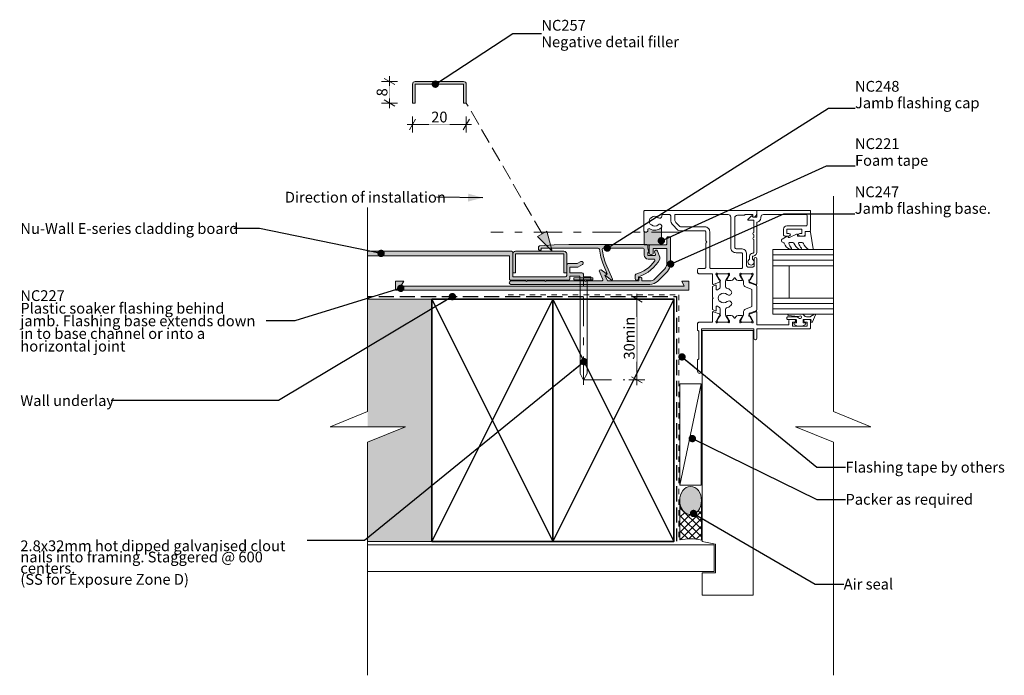
# Model space of a CAD drawing. Units: millimetres. Extents: x -210 to 156, y -123 to 121.
import ezdxf

# ---------------------------------------------------------------- set-up
doc = ezdxf.new("R2010")
doc.units = ezdxf.units.MM
doc.header["$MEASUREMENT"] = 0
for name, pattern in [('Contour Line', [4, 2, -2]), ('Double Dashed', [21.872221, 10.583333, -4.233333, 2.822222, -4.233333]), ('Hidden Line', [7.824444, 5.644444, -2.18]), ('Wipeout_Contour', [1000, 0, -1000])]:
    doc.linetypes.add(name, pattern=pattern)
for name, color, linetype, lineweight in [('0_Pen_No__1', 7, 'Continuous', 18), ('0_Pen_No__181', 7, 'Continuous', 5), ('0_Pen_No__182', 7, 'Continuous', 13), ('0_Pen_No__183', 7, 'Continuous', 18), ('0_Pen_No__184', 7, 'Continuous', 25), ('0_Pen_No__185', 7, 'Continuous', 35), ('0_Pen_No__221', 1, 'Continuous', 13), ('0_Pen_No__225', 5, 'Continuous', 13), ('0_Pen_No__86', 7, 'Continuous', 25)]:
    doc.layers.add(name, color=color, linetype=linetype, lineweight=lineweight)
for name, color, linetype, lineweight, true_color in [('0_Pen_No__192', 7, 'Continuous', 13, 0xd1d1d1), ('0_Pen_No__193', 7, 'Continuous', 13, 0xb9b9b9), ('0_Pen_No__195', 7, 'Continuous', 13, 0x8b8b8b), ('0_Pen_No__196', 7, 'Continuous', 13, 0x747474), ('0_Pen_No__197', 7, 'Continuous', 13, 0x5c5c5c), ('0_Pen_No__215', 7, 'Continuous', 25, 0x8b8b8b), ('0_Pen_No__235', 7, 'Continuous', 18, 0xffda06), ('0_Pen_No__236', 7, 'Continuous', 0, 0xf5f2da), ('New_0_Pen_No__195', 7, 'Continuous', 13, 0x8b8b8b)]:
    doc.layers.add(name, color=color, linetype=linetype, lineweight=lineweight, true_color=true_color)
doc.styles.add('GENERATED_STYLE_1', font='txt')
doc.styles.add('GENERATED_STYLE_2', font='txt')
doc.styles.add('GENERATED_STYLE_3', font='txt')
doc.dimstyles.new('GENERATED_STYLE__1', dxfattribs={"dimtxt": 4, "dimasz": 3.04, "dimexe": 0.18, "dimexo": 0.0625, "dimgap": 0, "dimtad": 1, "dimdec": 0, "dimzin": 0, "dimdsep": 46, "dimtxsty": 'GENERATED_STYLE_1', "dimblk": 'ARROWHEAD_2', "dimblk1": 'ARROWHEAD_2', "dimblk2": 'ARROWHEAD_2', "dimcen": 0.09, "dimse1": 1, "dimse2": 1, "dimclrd": 7, "dimclre": 7, "dimclrt": 7, "dimadec": 0, "dimazin": 0, "dimtfac": 1, "dimtdec": 4, "dimtmove": 0, "dimatfit": 3, "dimfxl": 0, "dimtolj": 1, "dimtzin": 0, "dimarcsym": 0})
doc.dimstyles.new('GENERATED_STYLE__2', dxfattribs={"dimtxt": 4, "dimasz": 3.04, "dimexe": 0.18, "dimexo": 0.0625, "dimgap": 0, "dimtad": 1, "dimtih": 1, "dimtoh": 1, "dimdec": 0, "dimzin": 0, "dimdsep": 46, "dimtxsty": 'GENERATED_STYLE_1', "dimblk": 'ARROWHEAD_2', "dimblk1": 'ARROWHEAD_2', "dimblk2": 'ARROWHEAD_2', "dimcen": 0.09, "dimse1": 1, "dimse2": 1, "dimclrd": 7, "dimclre": 7, "dimclrt": 7, "dimadec": 0, "dimazin": 0, "dimtfac": 1, "dimtdec": 4, "dimtmove": 0, "dimatfit": 3, "dimfxl": 0, "dimtolj": 1, "dimtzin": 0, "dimarcsym": 0})
doc.dimstyles.new('GENERATED_STYLE__3', dxfattribs={"dimtxt": 0.18, "dimasz": 5.472, "dimexe": 0.18, "dimexo": 0.0625, "dimgap": 0, "dimtad": 0, "dimtih": 1, "dimtoh": 1, "dimdec": 4, "dimzin": 0, "dimdsep": 46, "dimcen": 0.09, "dimadec": 0, "dimazin": 0, "dimtfac": 1, "dimtdec": 4, "dimtmove": 0, "dimatfit": 3, "dimldrblk": 'ARROWHEAD_11', "dimfxl": 0, "dimtolj": 1, "dimtzin": 0, "dimarcsym": 0})
doc.dimstyles.new('GENERATED_STYLE__4', dxfattribs={"dimtxt": 0.18, "dimasz": 5.472, "dimexe": 0.18, "dimexo": 0.0625, "dimgap": 0, "dimtad": 0, "dimtih": 1, "dimtoh": 1, "dimdec": 4, "dimzin": 0, "dimdsep": 46, "dimcen": 0.09, "dimadec": 0, "dimazin": 0, "dimtfac": 1, "dimtdec": 4, "dimtmove": 0, "dimatfit": 3, "dimldrblk": 'ARROWHEAD_5', "dimfxl": 0, "dimtolj": 1, "dimtzin": 0, "dimarcsym": 0})

# ---------------------------------------------------------------- blocks, each defined once
blk = doc.blocks.new('Nail[1]', base_point=(2.66, -14.85))
at = {"layer": '0_Pen_No__181', "color": 7, "linetype": 'Double Dashed', "lineweight": 5}
blk.add_line((-0.85, -14.85), (-0.85, 26.58), dxfattribs=at)
at = {"layer": '0_Pen_No__195', "color": 252, "linetype": 'Continuous', "lineweight": 13, "true_color": 0x8b8b8b}
for p, q in [((-4.37, 24.92), (-4.37, 24.19)), ((2.66, 24.92), (-4.37, 24.92)), ((-4.37, 24.19), (2.66, 24.19)), ((-2.08, -10.57), (-2.08, 24.19)), ((0.54, 24.19), (0.54, -10.57)), ((2.66, 24.19), (2.66, 24.92)), ((-0.85, -13.12), (-2.08, -10.57)), ((0.54, -10.57), (-0.85, -13.12))]:
    blk.add_line(p, q, dxfattribs=at)
blk = doc.blocks.new('Line_1', base_point=(-12.46, 34.79))
at = {"layer": '0_Pen_No__195', "linetype": 'Continuous', "lineweight": 13, "true_color": 0x8b8b8b}
blk.add_hatch(color=252, dxfattribs=at).paths.add_polyline_path([(-12.46, 34.79), (-14.47, 42.25), (-17.93, 40.25)])
at = {"layer": '0_Pen_No__195', "color": 252, "linetype": 'Hidden Line', "lineweight": 13, "true_color": 0x8b8b8b}
blk.add_line((-16.2, 41.25), (-44.32, 89.82), dxfattribs=at)
at = {"layer": '0_Pen_No__195', "color": 252, "linetype": 'Continuous', "lineweight": 13, "true_color": 0x8b8b8b}
for p, q in [((-17.93, 40.25), (-14.47, 42.25)), ((-12.46, 34.79), (-17.93, 40.25)), ((-12.46, 34.79), (-14.47, 42.25))]:
    blk.add_line(p, q, dxfattribs=at)
blk = doc.blocks.new('*D3')
at = {"layer": '0_Pen_No__181', "color": 7, "linetype": 'Continuous', "lineweight": 5}
for p, q in [((19.01, 17.06), (19.01, 19.01)), ((22.01, 17.06), (16.01, 17.06)), ((19.01, -12.94), (19.01, 17.06)), ((22.01, -12.94), (16.01, -12.94)), ((19.01, -14.9), (19.01, -12.94))]:
    blk.add_line(p, q, dxfattribs=at)
at = {"layer": '0_Pen_No__183', "color": 7, "linetype": 'Continuous', "lineweight": 18}
for p, q in [((21.01, 15.9), (17.01, 18.21)), ((17.01, -11.79), (21.01, -14.1))]:
    blk.add_line(p, q, dxfattribs=at)
at = {"color": 254, "linetype": 'Wipeout_Contour', "lineweight": 0, "ltscale": 73.23352}
blk.add_wipeout([(19, -6.21), (19, 10.32), (13.42, 10.32), (13.42, -6.21)], dxfattribs=at)
at = {"layer": '0_Pen_No__86', "color": 7, "lineweight": 25, "insert": (18.21, -5.42), "char_height": 4, "attachment_point": 7, "rotation": 90, "style": 'GENERATED_STYLE_1'}
blk.add_mtext('\\A1;{\\pql;\\fArial|b0|i0|c0|p34;30min}', dxfattribs=at)
blk = doc.blocks.new('ARROWHEAD_2')
at = {"color": 0, "linetype": 'Continuous', "lineweight": 0}
for p, q in [((0, 0), (-1, 0)), ((-0.38, -0.66), (0.38, 0.66))]:
    blk.add_line(p, q, dxfattribs=at)
blk = doc.blocks.new('*D5')
at = {"layer": '0_Pen_No__181', "color": 7, "linetype": 'Continuous', "lineweight": 5}
for p, q in [((-64.32, 78.82), (-64.32, 84.82)), ((-44.32, 78.82), (-44.32, 84.82)), ((-66.27, 81.82), (-64.32, 81.82)), ((-64.32, 81.82), (-44.32, 81.82)), ((-44.32, 81.82), (-42.36, 81.82))]:
    blk.add_line(p, q, dxfattribs=at)
at = {"layer": '0_Pen_No__183', "color": 7, "linetype": 'Continuous', "lineweight": 18}
for p, q in [((-63.16, 83.82), (-65.47, 79.82)), ((-45.47, 79.82), (-43.16, 83.82))]:
    blk.add_line(p, q, dxfattribs=at)
at = {"color": 254, "linetype": 'Wipeout_Contour', "lineweight": 0, "ltscale": 402.532126}
blk.add_wipeout([(-58.16, 81.83), (-50.47, 81.83), (-50.47, 87.41), (-58.16, 87.41)], dxfattribs=at)
at = {"layer": '0_Pen_No__86', "color": 7, "lineweight": 25, "insert": (-57.37, 82.62), "char_height": 4, "attachment_point": 7, "style": 'GENERATED_STYLE_1'}
blk.add_mtext('\\A1;{\\pql;\\fArial|b0|i0|c0|p34;20}', dxfattribs=at)
blk = doc.blocks.new('*D6')
at = {"layer": '0_Pen_No__181', "color": 7, "linetype": 'Continuous', "lineweight": 5}
for p, q in [((-72.83, 97.82), (-72.83, 99.78)), ((-69.83, 97.82), (-75.83, 97.82)), ((-72.83, 89.82), (-72.83, 97.82)), ((-69.83, 89.82), (-75.83, 89.82)), ((-72.83, 87.86), (-72.83, 89.82))]:
    blk.add_line(p, q, dxfattribs=at)
at = {"layer": '0_Pen_No__183', "color": 7, "linetype": 'Continuous', "lineweight": 18}
for p, q in [((-70.83, 96.67), (-74.83, 98.97)), ((-74.83, 90.97), (-70.83, 88.67))]:
    blk.add_line(p, q, dxfattribs=at)
at = {"color": 254, "linetype": 'Wipeout_Contour', "lineweight": 0, "ltscale": 482.179191}
blk.add_wipeout([(-72.84, 91.5), (-72.84, 96.14), (-78.42, 96.14), (-78.42, 91.5)], dxfattribs=at)
at = {"layer": '0_Pen_No__86', "color": 7, "lineweight": 25, "insert": (-73.63, 92.29), "char_height": 4, "attachment_point": 7, "rotation": 90, "style": 'GENERATED_STYLE_1'}
blk.add_mtext('\\A1;{\\pql;\\fArial|b0|i0|c0|p34;8}', dxfattribs=at)
blk = doc.blocks.new('ARROWHEAD_11')
at = {"color": 0, "linetype": 'Continuous', "lineweight": 0}
blk.add_line((0, 0), (-1, 0), dxfattribs=at)
at = {"color": 0, "linetype": 'Continuous', "lineweight": 0, "const_width": 0.25, "flags": 128}
blk.add_lwpolyline([(-0.125, 0, 1), (0.125, 0, 1)], format="xyb", close=True, dxfattribs=at)
blk = doc.blocks.new('ARROWHEAD_5')
at = {"linetype": 'Continuous', "lineweight": 0}
blk.add_hatch(color=0, dxfattribs=at).paths.add_polyline_path([(-1, 0.2679), (0, 0), (-1, -0.2679)])
at = {"color": 0, "linetype": 'Continuous', "lineweight": 0}
blk.add_line((0, 0), (-1, 0), dxfattribs=at)

msp = doc.modelspace()

# ---------------------------------------------------------------- hatches: boundary and pattern name
at = {"layer": '0_Pen_No__192', "linetype": 'Continuous', "lineweight": 13, "true_color": 0xd1d1d1}
msp.add_hatch(color=254, dxfattribs=at).paths.add_polyline_path([(41.87, -61.47, 0.315372), (41.87, -54.02, 0.520483), (36.11, -54.02, 0.315372), (36.11, -61.47, 0.520483)])
at = {"layer": '0_Pen_No__193', "linetype": 'Continuous', "lineweight": 13, "true_color": 0xb9b9b9}
for points in [[(-64.32, 89.82), (-64.32, 96.82, -0.414214), (-63.32, 97.82), (-45.32, 97.82, -0.414214), (-44.32, 96.82), (-44.32, 89.82), (-45.32, 89.82), (-45.32, 96.82), (-63.32, 96.82), (-63.32, 89.82)], [(-27.77, 22.42, -0.90495), (-27.77, 23.77), (-22.44, 23.77), (-21.93, 23.52), (-21.42, 23.77), (-15.41, 23.77), (-14.9, 23.52), (-14.4, 23.77), (-0.59, 23.77), (-0.09, 23.52), (0.42, 23.77), (6.09, 23.77, 0.388754), (6.43, 24.36), (5.08, 27.5), (5.16, 27.75), (5.59, 27.92), (5.76, 27.92), (7.68, 26.55), (7.7, 26.14), (7.19, 25.89), (7.96, 24.02, 0.247537), (8.38, 23.77), (19.81, 23.77), (19.81, 24.79, -0.805812), (20.83, 24.79), (20.83, 23.77), (23.87, 23.77, 0.1782), (25.74, 24.53), (29.38, 28.26, 0.149401), (30.14, 30.04), (30.14, 35.79), (25.14, 35.79), (25.14, 34.1, -0.782776), (23.54, 34.1), (23.54, 36.98), (23.79, 37.23), (29.97, 37.23), (30.14, 37.4), (30.14, 39.94), (30.39, 40.2), (31.41, 40.2), (31.58, 40.03), (31.58, 30.04, -0.149822), (30.39, 27.24), (26.75, 23.6, -0.153417), (23.87, 22.42)], [(-16.51, 35.96), (-16.51, 35.37), (-16.68, 35.2), (-17.23, 35.2), (-17.53, 35.49), (-17.53, 36.39), (-17.19, 36.81), (-11.69, 37.15), (-6.18, 37.32), (22.69, 37.32, -0.324457), (23.11, 36.89), (23.11, 35.96), (23.45, 34.52), (23.28, 34.27), (23.11, 34.27), (23.11, 33.34), (23.28, 33.17), (25.65, 33.17, 0.431168), (25.92, 33.57), (25.57, 34.52, -0.820968), (26.75, 34.86), (27.6, 32.55), (27.61, 31.86, -0.183224), (19.64, 25.29), (19.64, 24.62, -0.924869), (18.37, 24.62), (18.37, 25.97), (18.62, 26.31, 0.181348), (25.65, 31.22, 0.577767), (25.4, 31.9), (23.2, 31.9, -0.402734), (21.76, 33.34), (21.76, 35.54, 0.302776), (21.33, 35.96), (6.52, 35.96, 0.391853), (6.18, 35.54, 0.056338), (7.45, 30.12), (9.99, 24.45, -0.445297), (9.57, 24.11), (7.53, 25.63), (7.45, 25.89), (8.04, 26.39), (6.6, 29.7, -0.068497), (5.16, 35.62, 0.270849), (4.65, 35.96)], [(1.91, 25.31), (-0.85, 25.31), (-0.85, 26.28, 0.388785), (-1.36, 26.79), (-5.85, 26.79), (-5.85, 28.91), (-2.84, 28.91), (-1.15, 29.84, 0.913215), (-1.83, 30.98), (-3.18, 30.18), (-6.53, 30.18, 0.389565), (-7.04, 29.71), (-7.04, 25.77, -0.272672), (-7.54, 25.31), (-27.06, 25.31), (-27.06, 34.28, 0.363342), (-27.52, 34.79), (-135.09, 34.79), (-135.09, 33.1), (-85.56, 33.1), (-85.56, 24.63, 0.963472), (-84.25, 24.63), (-84.25, 33.1), (-28.33, 33.1), (-28.33, 24.5, 0.414509), (-27.82, 24), (-6.36, 24, 0.388785), (-5.85, 24.5), (-5.85, 25.48), (-2.12, 25.48), (-2.12, 24.5, 0.363342), (-1.66, 24), (1.91, 24)]]:
    msp.add_hatch(color=9, dxfattribs=at).paths.add_polyline_path(points)
at = {"layer": '0_Pen_No__196', "linetype": 'Continuous', "lineweight": 13, "true_color": 0x747474}
h = msp.add_hatch(dxfattribs=at)
h.set_pattern_fill('Sealant', color=8, style=0, pattern_type=2)
h.set_pattern_definition([(45, (0, 0), (-1.414214, 1.414214), []), (135, (0, 0), (1.414214, 1.414214), [])])
h.paths.add_polyline_path([(42.99, -58.54), (42.99, -72.47, 0.119842), (35.02, -72.4), (35.02, -58.76, 0.114072), (36.11, -61.47, 0.520483), (41.87, -61.47, 0.122681)])
at = {"layer": '0_Pen_No__197', "linetype": 'Continuous', "lineweight": 13, "true_color": 0x5c5c5c}
msp.add_hatch(color=251, dxfattribs=at).paths.add_polyline_path([(21.8, 37.23), (21.8, 42.02, 0.155453), (22.09, 41.93), (22.59, 41.93, 0.414214), (23.09, 42.43), (23.09, 42.7, -0.595267), (23.87, 43.12, 0.352624), (28.05, 43.54, 0.034949), (28.12, 43.62), (28.12, 37.23)])
at = {"layer": '0_Pen_No__221', "linetype": 'Continuous', "lineweight": 13}
msp.add_hatch(color=1, dxfattribs=at).paths.add_polyline_path([(-27.04, 26.79), (-27.04, 33.79, -0.414214), (-26.04, 34.79), (-8.04, 34.79, -0.414214), (-7.04, 33.79), (-7.04, 26.79), (-8.04, 26.79), (-8.04, 33.79), (-26.04, 33.79), (-26.04, 26.79)])
at = {"layer": '0_Pen_No__235', "linetype": 'Continuous', "lineweight": 18, "true_color": 0xffda06}
msp.add_hatch(color=40, dxfattribs=at).paths.add_polyline_path([(-70.63, 23.74), (-67.58, 23.74), (-68.66, 21.88), (36.56, 21.88), (35.78, 23.74), (38.31, 23.74), (38.31, 20.39), (-70.63, 20.39)])
at = {"layer": '0_Pen_No__236', "linetype": 'Continuous', "lineweight": 0, "true_color": 0xf5f2da}
msp.add_hatch(color=7, dxfattribs=at).paths.add_polyline_path([(-57.19, -72.94), (-80.98, -72.94), (-80.98, -9.98), (-94.91, -9.98), (-80.98, -4.25), (-80.98, 17.06), (-57.19, 17.06)])

# ---------------------------------------------------------------- linework, layer by layer
at = {"layer": '0_Pen_No__1', "color": 7, "linetype": 'Continuous', "lineweight": 18, "flags": 128}
for points in [[(-64.32, 89.82), (-64.32, 96.82, -0.414214), (-63.32, 97.82), (-45.32, 97.82, -0.414214), (-44.32, 96.82), (-44.32, 89.82), (-45.32, 89.82), (-45.32, 96.82), (-63.32, 96.82), (-63.32, 89.82)], [(-27.77, 22.42, -0.90495), (-27.77, 23.77), (-22.44, 23.77), (-21.93, 23.52), (-21.42, 23.77), (-15.41, 23.77), (-14.9, 23.52), (-14.4, 23.77), (-0.59, 23.77), (-0.09, 23.52), (0.42, 23.77), (6.09, 23.77, 0.388754), (6.43, 24.36), (5.08, 27.5), (5.16, 27.75), (5.59, 27.92), (5.76, 27.92), (7.68, 26.55), (7.7, 26.14), (7.19, 25.89), (7.96, 24.02, 0.247537), (8.38, 23.77), (19.81, 23.77), (19.81, 24.79, -0.805812), (20.83, 24.79), (20.83, 23.77), (23.87, 23.77, 0.1782), (25.74, 24.53), (29.38, 28.26, 0.149401), (30.14, 30.04), (30.14, 35.79), (25.14, 35.79), (25.14, 34.1, -0.782776), (23.54, 34.1), (23.54, 36.98), (23.79, 37.23), (29.97, 37.23), (30.14, 37.4), (30.14, 39.94), (30.39, 40.2), (31.41, 40.2), (31.58, 40.03), (31.58, 30.04, -0.149822), (30.39, 27.24), (26.75, 23.6, -0.153417), (23.87, 22.42)], [(-16.51, 35.96), (-16.51, 35.37), (-16.68, 35.2), (-17.23, 35.2), (-17.53, 35.49), (-17.53, 36.39), (-17.19, 36.81), (-11.69, 37.15), (-6.18, 37.32), (22.69, 37.32, -0.324457), (23.11, 36.89), (23.11, 35.96), (23.45, 34.52), (23.28, 34.27), (23.11, 34.27), (23.11, 33.34), (23.28, 33.17), (25.65, 33.17, 0.431168), (25.92, 33.57), (25.57, 34.52, -0.820968), (26.75, 34.86), (27.6, 32.55), (27.61, 31.86, -0.183224), (19.64, 25.29), (19.64, 24.62, -0.924869), (18.37, 24.62), (18.37, 25.97), (18.62, 26.31, 0.181348), (25.65, 31.22, 0.577767), (25.4, 31.9), (23.2, 31.9, -0.402734), (21.76, 33.34), (21.76, 35.54, 0.302776), (21.33, 35.96), (6.52, 35.96, 0.391853), (6.18, 35.54, 0.056338), (7.45, 30.12), (9.99, 24.45, -0.445297), (9.57, 24.11), (7.53, 25.63), (7.45, 25.89), (8.04, 26.39), (6.6, 29.7, -0.068497), (5.16, 35.62, 0.270849), (4.65, 35.96)], [(1.91, 25.31), (-0.85, 25.31), (-0.85, 26.28, 0.388785), (-1.36, 26.79), (-5.85, 26.79), (-5.85, 28.91), (-2.84, 28.91), (-1.15, 29.84, 0.913215), (-1.83, 30.98), (-3.18, 30.18), (-6.53, 30.18, 0.389565), (-7.04, 29.71), (-7.04, 25.77, -0.272672), (-7.54, 25.31), (-27.06, 25.31), (-27.06, 34.28, 0.363342), (-27.52, 34.79), (-135.09, 34.79), (-135.09, 33.1), (-85.56, 33.1), (-85.56, 24.63, 0.963472), (-84.25, 24.63), (-84.25, 33.1), (-28.33, 33.1), (-28.33, 24.5, 0.414509), (-27.82, 24), (-6.36, 24, 0.388785), (-5.85, 24.5), (-5.85, 25.48), (-2.12, 25.48), (-2.12, 24.5, 0.363342), (-1.66, 24), (1.91, 24)], [(-27.04, 26.79), (-27.04, 33.79, -0.414214), (-26.04, 34.79), (-8.04, 34.79, -0.414214), (-7.04, 33.79), (-7.04, 26.79), (-8.04, 26.79), (-8.04, 33.79), (-26.04, 33.79), (-26.04, 26.79)]]:
    msp.add_lwpolyline(points, format="xyb", close=True, dxfattribs=at)
at = {"layer": '0_Pen_No__182', "color": 7, "linetype": 'Continuous', "lineweight": 13, "flags": 128}
msp.add_lwpolyline([(21.8, 37.23), (21.8, 42.02, 0.155453), (22.09, 41.93), (22.59, 41.93, 0.414214), (23.09, 42.43), (23.09, 42.7, -0.595267), (23.87, 43.12, 0.352624), (28.05, 43.54, 0.034949), (28.12, 43.62), (28.12, 37.23)], format="xyb", close=True, dxfattribs=at)
at = {"layer": '0_Pen_No__182', "color": 7, "linetype": 'Continuous', "lineweight": 13}
msp.add_lwpolyline([(34.97, -14.47), (42.97, -14.47), (42.97, -52.11), (34.97, -52.11)], close=True, dxfattribs=at)
at = {"layer": '0_Pen_No__184', "color": 7, "linetype": 'Hidden Line', "lineweight": 25}
msp.add_lwpolyline([(-155.11, 17.93), (33.7, 17.93), (33.7, -72.81)], dxfattribs=at)
at = {"layer": '0_Pen_No__185', "color": 7, "linetype": 'Continuous', "lineweight": 35}
for points in [[(-57.19, 17.06), (-12.19, 17.06), (-12.19, -72.94), (-57.19, -72.94)], [(-12.19, 17.06), (32.81, 17.06), (32.81, -72.94), (-12.19, -72.94)]]:
    msp.add_lwpolyline(points, close=True, dxfattribs=at)
at = {"layer": '0_Pen_No__195', "color": 252, "linetype": 'Double Dashed', "lineweight": 13, "true_color": 0x8b8b8b}
for p, q in [((35.03, 41.93), (-35.2, 41.93)), ((-0.93, -12.94), (14.55, -12.94))]:
    msp.add_line(p, q, dxfattribs=at)
at = {"layer": '0_Pen_No__195', "color": 252, "linetype": 'Continuous', "lineweight": 13, "true_color": 0x8b8b8b}
for p, q in [((-165.11, 17.06), (-9.66, 17.06)), ((42.97, -14.47), (34.97, -52.11)), ((-178.86, -72.94), (-9.66, -72.94))]:
    msp.add_line(p, q, dxfattribs=at)
at = {"layer": '0_Pen_No__196', "color": 8, "linetype": 'Continuous', "lineweight": 13, "true_color": 0x747474, "flags": 128}
for points in [[(41.87, -61.47, 0.315372), (41.87, -54.02, 0.520483), (36.11, -54.02, 0.315372), (36.11, -61.47, 0.520483)], [(42.99, -58.54), (42.99, -72.47, 0.119842), (35.02, -72.4), (35.02, -58.76, 0.114072), (36.11, -61.47, 0.520483), (41.87, -61.47, 0.122681)]]:
    msp.add_lwpolyline(points, format="xyb", close=True, dxfattribs=at)
at = {"layer": '0_Pen_No__197', "color": 251, "linetype": 'Continuous', "lineweight": 13, "true_color": 0x5c5c5c}
for points in [[(62.22, 5.39), (62.22, -92.94), (43.3, -92.94), (43.3, -84.59), (48.3, -84.59), (48.3, -73.94), (43.3, -72.94), (43.3, 5.39)], [(47.72, -84.17), (47.72, -74.17), (-163.45, -74.17), (-163.45, -84.17)]]:
    msp.add_lwpolyline(points, close=True, dxfattribs=at)
at = {"layer": '0_Pen_No__215', "color": 252, "linetype": 'Continuous', "lineweight": 25, "true_color": 0x8b8b8b}
for p, q in [((-57.19, 17.06), (-12.19, -72.94)), ((-12.19, 17.06), (-57.19, -72.94)), ((-12.19, 17.06), (32.81, -72.94)), ((32.81, 17.06), (-12.19, -72.94))]:
    msp.add_line(p, q, dxfattribs=at)
at = {"layer": '0_Pen_No__225', "color": 5, "linetype": 'Contour Line', "lineweight": 13}
msp.add_lwpolyline([(-28.74, 18.64), (34.57, 18.64), (34.57, -72.81)], dxfattribs=at)
at = {"layer": '0_Pen_No__235', "color": 40, "linetype": 'Continuous', "lineweight": 18, "true_color": 0xffda06, "flags": 128}
msp.add_lwpolyline([(-70.63, 23.74), (-67.58, 23.74), (-68.66, 21.88), (36.56, 21.88), (35.78, 23.74), (38.31, 23.74), (38.31, 20.39), (-70.63, 20.39)], close=True, dxfattribs=at)
at = {"layer": 'New_0_Pen_No__195', "color": 252, "linetype": 'Continuous', "lineweight": 13, "true_color": 0x8b8b8b}
for p, q in [((69.59, 35.43), (69.59, 29.43)), ((69.59, 35.43), (133.46, 35.43)), ((69.59, 33.43), (133.46, 33.43)), ((69.59, 31.43), (133.46, 31.43)), ((69.59, 29.43), (69.59, 17.43)), ((69.59, 29.43), (133.46, 29.43)), ((75.59, 29.43), (75.59, 17.43)), ((69.59, 17.43), (69.59, 11.43)), ((69.59, 17.43), (133.46, 17.43)), ((69.59, 15.43), (133.46, 15.43)), ((69.59, 13.43), (133.46, 13.43)), ((69.59, 11.43), (133.46, 11.43))]:
    msp.add_line(p, q, dxfattribs=at)
at = {"layer": 'New_0_Pen_No__195', "color": 252, "linetype": 'Continuous', "lineweight": 13, "true_color": 0x8b8b8b, "flags": 128}
for points in [[(21.59, 49.43, -0.414214), (22.09, 49.93), (63.34, 49.93, -0.414214), (63.59, 49.68), (63.59, 48.9, -0.356394), (62.39, 47.43, -0.474498), (62.09, 47.68), (62.09, 48.43), (59.09, 48.43), (59.09, 48.33, -0.414214), (58.89, 48.13), (56.39, 48.13, 0.414214), (55.39, 47.13), (55.39, 36.23, 0.414214), (55.89, 35.73), (57.79, 35.73, -0.414214), (59.79, 33.73), (59.79, 29.43, 0.414214), (60.29, 28.93), (62.09, 28.93, 0.414214), (62.59, 29.43), (62.59, 31.93, -1), (63.59, 31.93), (63.59, 22.78, -0.520567), (63.19, 22.5), (61.08, 23.27, -0.176327), (60.92, 23.4), (60.66, 23.84, -0.57735), (60.84, 24.14), (61.01, 24.14, 0.267949), (61.18, 24.24), (62.21, 26.03, 0.065543), (62.24, 26.1), (62.28, 26.25, 0.789679), (61.77, 26.53, -0.213422), (61.55, 26.43), (58.32, 26.43, -0.063254), (58.27, 26.43), (57.54, 26.62, 0.490314), (57.29, 26.43), (57.29, 25.91, 0.137872), (57.34, 25.75), (58.26, 24.23, -0.585524), (58.09, 23.93), (56.67, 23.93, -0.261413), (55.81, 24.41), (55.55, 24.83, 0.561174), (55.13, 24.83), (54.87, 24.41, -0.261413), (54.01, 23.93), (52.59, 23.93, -0.585524), (52.42, 24.23), (53.34, 25.75, 0.137872), (53.39, 25.91), (53.39, 26.43, 0.490314), (53.14, 26.62), (52.41, 26.43, -0.063254), (52.36, 26.43), (49.13, 26.43, -0.213422), (48.91, 26.53, 0.789679), (48.4, 26.25), (48.44, 26.1, 0.065543), (48.47, 26.03), (49.5, 24.24, 0.267949), (49.67, 24.14), (49.84, 24.14, -0.57735), (50.02, 23.84), (49.76, 23.4, -0.176327), (49.6, 23.27), (47.49, 22.5, -0.520567), (47.09, 22.78), (47.09, 26.13, 0.414214), (46.79, 26.43), (42.09, 26.43, -0.414214), (41.59, 26.93), (41.59, 27.93, -0.414214), (42.09, 28.43), (44.34, 28.43, 0.414214), (44.59, 28.68), (44.59, 37.83), (44.99, 38.23), (44.59, 38.63), (44.59, 42.08, 0.414214), (44.34, 42.33), (35.4, 42.33, -0.198912), (33.99, 42.91), (32.47, 44.43, -0.198912), (31.59, 46.55), (31.59, 47.93, 0.414214), (31.09, 48.43), (28.76, 48.43, 0.449901), (28.26, 47.87, -0.710216), (26.99, 47.24, 0.403932), (24.42, 47.27, -0.143225), (23.97, 47.04, 0.295977), (23.97, 44.81, -0.143225), (24.42, 44.58, 0.403932), (26.99, 44.61, -1), (28.05, 43.54, -0.352624), (23.87, 43.12, 0.595267), (23.09, 42.7), (23.09, 42.43, -0.414214), (22.59, 41.93), (22.09, 41.93, -0.414214), (21.59, 42.43)], [(33.09, 48.43), (33.09, 46.55, 0.198912), (33.53, 45.49), (35.05, 43.97, 0.198912), (35.4, 43.83), (44.34, 43.83, -0.414214), (46.09, 42.08), (46.09, 28.83, 0.414214), (46.59, 28.33), (57.79, 28.33, 0.414214), (58.29, 28.83), (58.29, 33.73, 0.414214), (57.79, 34.23), (55.89, 34.23, -0.414214), (53.89, 36.23), (53.89, 47.43, 0.414214), (52.89, 48.43)], [(60.54, 46.33, -0.668179), (60.36, 46.75), (61.46, 47.85, -0.414214), (61.81, 47.85), (62.24, 47.43), (63.34, 47.43, 0.414214), (63.59, 47.68), (63.59, 49.68, -0.414214), (63.84, 49.93), (83.34, 49.93, -0.414214), (83.59, 49.68), (83.59, 42.63, -0.414214), (83.09, 42.13), (81.59, 42.13), (81.59, 40.93, -0.414214), (81.09, 40.43), (79.54, 40.43, -1), (79.54, 41.43), (80.29, 41.43), (80.29, 42.93), (74.79, 42.93), (74.79, 41.43), (75.54, 41.43, -1), (75.54, 40.43), (73.99, 40.43, -0.414214), (73.49, 40.93), (73.49, 42.93, -0.414214), (74.79, 44.23), (81.79, 44.23, 0.414214), (82.29, 44.73), (82.29, 47.93, 0.414214), (81.79, 48.43), (66.09, 48.43, 0.414214), (65.09, 47.43), (65.09, 47.13, -0.372825), (63.81, 45.64, 0.372825), (63.59, 45.39), (63.59, 34.53, -0.414214), (61.99, 32.93), (61.99, 31.79, -3.927183), (60.89, 31.79), (60.89, 32.93, -0.41422), (61.99, 34.03, 0.414214), (62.49, 34.53), (62.49, 39.13, -1), (62.49, 39.93), (62.49, 40.93, -1), (62.49, 41.73), (62.49, 46.33)], [(76.37, 35.68, 0.434096), (76.38, 36.04, -0.153615), (75.52, 37.73, -0.464833), (75.76, 38.03), (76.94, 38.03, -0.291539), (77.39, 37.74, 0.122913), (79.15, 35.56, 0.315226), (79.94, 35.54), (80.03, 35.59, 0.363014), (80.14, 35.96, -0.12199), (79.13, 37.71, -0.49897), (79.37, 38.03), (80.42, 38.03, -0.31368), (80.89, 37.7, 0.178541), (82.78, 35.49, 0.127972), (83.03, 35.43), (84.32, 35.43, 0.460762), (84.57, 35.71), (83.59, 41.91, 0.394143), (83.32, 42.12), (81.59, 41.97), (81.59, 40.43), (78.69, 40.43), (78.69, 40.93, 0.548683), (78.34, 41.15), (75.71, 39.93), (75.23, 39.93), (75.23, 40.19, 0.57735), (74.87, 40.39), (72.98, 39.3, 0.248701), (72.73, 38.9, 0.310923), (73.42, 38, -0.20886), (73.72, 37.74, 0.142666), (75.67, 35.5, 0.332142), (76.2, 35.53)], [(42.99, -9.88, -1), (41.59, -9.88), (41.59, -5.58), (41.99, -5.18), (41.99, 5.12), (41.59, 5.52), (41.59, 7.93, -0.414214), (42.09, 8.43), (46.79, 8.43, 0.414214), (47.09, 8.73), (47.09, 12.07, -0.520567), (47.49, 12.35), (49.6, 11.59, -0.176327), (49.76, 11.45), (50.02, 11.01, -0.57735), (49.84, 10.71), (49.67, 10.71, 0.267949), (49.5, 10.61), (48.43, 8.76, 0.131652), (48.39, 8.61), (48.39, 8.53, 0.6885), (48.91, 8.33, -0.213422), (49.13, 8.43), (52.36, 8.43, -0.063254), (52.41, 8.42), (53.14, 8.23, 0.490314), (53.39, 8.43), (53.39, 8.95, 0.137872), (53.34, 9.1), (52.42, 10.62, -0.585524), (52.59, 10.93), (54.01, 10.93, -0.261413), (54.87, 10.45), (55.13, 10.02, 0.561174), (55.55, 10.02), (55.81, 10.45, -0.261413), (56.67, 10.93), (58.09, 10.93, -0.585524), (58.26, 10.62), (57.34, 9.1, 0.137872), (57.29, 8.95), (57.29, 8.43, 0.490314), (57.54, 8.23), (58.27, 8.42, -0.063254), (58.32, 8.43), (61.55, 8.43, -0.213422), (61.77, 8.33, 0.6885), (62.29, 8.53), (62.29, 8.61, 0.131652), (62.25, 8.76), (61.18, 10.61, 0.267949), (61.01, 10.71), (60.84, 10.71, -0.57735), (60.66, 11.01), (60.92, 11.45, -0.176327), (61.08, 11.59), (63.19, 12.35, -0.520567), (63.59, 12.07), (63.59, 7.73, 0.414214), (63.89, 7.43), (75.49, 7.43), (75.49, 8.93, -0.414214), (75.99, 9.43), (77.54, 9.43, -1), (77.54, 8.43), (76.79, 8.43), (76.79, 6.93), (82.29, 6.93), (82.29, 8.43), (81.54, 8.43, -1), (81.54, 9.43), (83.09, 9.43, -0.414214), (83.59, 8.93), (83.59, 6.43, -0.414214), (83.09, 5.93), (63.59, 5.93), (63.59, 2.48, -1), (62.49, 2.48), (62.49, 5.93), (42.99, 5.93)]]:
    msp.add_lwpolyline(points, format="xyb", close=True, dxfattribs=at)
at = {"layer": 'New_0_Pen_No__195', "color": 252, "linetype": 'Continuous', "lineweight": 13, "true_color": 0x8b8b8b}
for points in [[(49.68, 13.93, -0.292688), (49.97, 13.48), (49.97, 11.42, -0.131638), (49.81, 10.82), (48.89, 9.24, 0.132061), (48.87, 9.14), (48.87, 8.83, 0.414214), (49.27, 8.43), (52.67, 8.43, 0.414214), (53.07, 8.83), (53.07, 9.14, 0.131653), (53.04, 9.24), (52.13, 10.82, -0.131653), (51.97, 11.42), (51.97, 13.24, -0.335908), (52.33, 13.72, 0.121972), (53.94, 14.64, 1), (52.56, 16.09, -0.398393), (50.02, 16.08, 0.143225), (49.57, 16.31, -0.295977), (49.57, 18.54, 0.143225), (50.02, 18.77, -0.398393), (52.56, 18.77, 1), (53.94, 20.22, 0.121972), (52.33, 21.13, -0.335908), (51.97, 21.61), (51.97, 23.43, -0.131653), (52.13, 24.03), (53.04, 25.61, 0.131653), (53.07, 25.71), (53.07, 26.03, 0.414214), (52.67, 26.43), (49.27, 26.43, 0.414214), (48.87, 26.03), (48.87, 25.71, 0.132061), (48.89, 25.61), (49.81, 24.03, -0.131638), (49.97, 23.43), (49.97, 21.38, -0.292688), (49.68, 20.92, 0.053716), (48.97, 20.5, -0.619076), (48.49, 20.74), (48.49, 21.94, 0.534173), (48.14, 22.17), (47.33, 21.84, 0.303634), (47.09, 21.47), (47.09, 17.68, -1), (47.09, 17.18), (47.09, 13.38, 0.303059), (47.33, 13.01), (48.14, 12.68, 0.53485), (48.49, 12.91), (48.49, 14.11, -0.619076), (48.97, 14.35, 0.053716)], [(58.7, 23.43), (58.7, 22.48, 0.315299), (59.36, 21.54), (61.53, 20.75, -0.315455), (61.79, 20.37), (61.79, 14.48, -0.315455), (61.53, 14.1), (59.36, 13.31, 0.315299), (58.7, 12.37), (58.7, 11.42, -0.131652), (58.54, 10.82), (57.62, 9.24, 0.131652), (57.6, 9.14), (57.6, 8.83, 0.414214), (58, 8.43), (61.4, 8.43, 0.414214), (61.8, 8.83), (61.8, 9.14, 0.131638), (61.77, 9.24), (60.86, 10.82, -0.14422), (60.7, 11.48, -0.301953), (60.9, 11.75), (63.33, 12.63, 0.315299), (63.59, 13.01), (63.59, 21.85, 0.315299), (63.33, 22.22), (60.9, 23.11, -0.301953), (60.7, 23.37, -0.14422), (60.86, 24.03), (61.77, 25.61, 0.132061), (61.8, 25.71), (61.8, 26.03, 0.414214), (61.4, 26.43), (58, 26.43, 0.414214), (57.6, 26.03), (57.6, 25.71, 0.131653), (57.62, 25.61), (58.54, 24.03, -0.131652)], [(75.35, 11.43, 0.948124), (75.33, 10.93), (78.77, 10.56, 0.17692), (79.43, 10.72, -1.804612), (79.46, 9.88), (78.74, 10.29, 0.131652), (78.24, 10.43), (75.04, 10.43, 0.414214), (74.79, 10.18), (74.79, 9.68, 0.414214), (75.04, 9.43), (78.04, 9.43, -0.414214), (78.29, 9.18), (78.29, 8.43, -0.414214), (78.04, 8.18), (77.59, 8.18, 0.720759), (77.41, 7.64, 0.333333), (81.67, 7.64, 0.720759), (81.49, 8.18), (81.04, 8.18, -0.414214), (80.79, 8.43), (80.79, 9.18, -0.414214), (81.04, 9.43), (83.54, 9.43, -0.493145), (83.73, 9.17), (83.6, 8.68, 0.493145), (83.79, 8.43), (84.14, 8.43, 0.310329), (84.33, 8.55), (85.33, 11.15, 0.706976), (85.04, 11.4), (83.59, 10.56, -0.131652), (83.09, 10.43), (82.09, 10.43, -0.267949), (81.22, 10.93, 0.267949), (80.36, 11.43)]]:
    msp.add_lwpolyline(points, format="xyb", close=True, dxfattribs=at)

# ---------------------------------------------------------------- block references
at = {"color": 252, "linetype": 'Hidden Line', "lineweight": 13, "true_color": 0x8b8b8b}
msp.add_blockref('Line_1', (-12.46, 34.79), dxfattribs=at)
at = {"color": 7, "linetype": 'Continuous', "lineweight": 25}
msp.add_blockref('Nail[1]', (2.66, -14.85), dxfattribs=at)

# ---------------------------------------------------------------- texts
at = {"layer": '0_Pen_No__86', "color": 7, "linetype": 'Continuous', "lineweight": 25, "char_height": 4, "style": 'GENERATED_STYLE_2'}
for s, insert, attachment_point, line_spacing_factor in [('\\A1;{\\pql;\\fArial|b1|i0|c0|p34;NC257\\P\\pql;\\fArial|b0|i0|c0|p34;Negative detail filler}', (-16.44, 115.61), 4, 0.921035), ('\\A1;{\\pql;\\fArial|b1|i0|c0|p34;NC2\\fArial|b1|i0|c0|p34;48\\P\\pql;\\fArial|b0|i0|c0|p34;Jamb flashing cap}', (100.06, 87.88), 7, 0.921035), ('\\A1;{\\pql;\\fArial|b1|i0|c0|p34;NC22\\fArial|b1|i0|c0|p34;1\\P\\pql;\\fArial|b0|i0|c0|p34;F\\fArial|b0|i0|c0|p34;oam tape}', (100.06, 66.52), 7, 0.930499)]:
    msp.add_mtext(s, dxfattribs=dict(at, insert=insert, attachment_point=attachment_point, line_spacing_factor=line_spacing_factor))

# ---------------------------------------------------------------- leaders
at = {"layer": '0_Pen_No__182', "color": 7, "linetype": 'Continuous', "lineweight": 13, "annotation_type": 0, "has_hookline": 1, "hookline_direction": 0, "text_width": 48.41}
msp.add_leader([(-55.82, 96.82), (-27.04, 115.61), (-16.44, 115.61)], dimstyle='GENERATED_STYLE__3', dxfattribs=at)

# ---------------------------------------------------------------- next in the draw order: dimensions: what is measured, and where the dimension line sits
at = {"color": 7, "linetype": 'Continuous', "lineweight": 5}
dim = msp.add_linear_dim(base=(-44.32, 81.82), p1=(-64.32, 89.82), p2=(-44.32, 89.82), dimstyle='GENERATED_STYLE__2', dxfattribs=at)
dim.commit()
dim.dimension.update_dxf_attribs({"geometry": '*D5', "text_midpoint": (-54.23, 84.62), "dimtype": 160})
dim = msp.add_linear_dim(base=(19.01, 17.06), p1=(14.55, -12.94), p2=(32.81, 17.06), angle=90, text='<MeasuredValue>min', dimstyle='GENERATED_STYLE__1', dxfattribs=at)
dim.commit()
dim.dimension.update_dxf_attribs({"geometry": '*D3', "text_midpoint": (16.21, 21.93), "dimtype": 160, "text_rotation": 90})

# ---------------------------------------------------------------- next in the draw order: wipeouts: each hides what was drawn before it
at = {"color": 254, "linetype": 'Wipeout_Contour', "lineweight": 0, "ltscale": 1111.296774}
msp.add_wipeout([(-80.98, 55.23), (-80.98, -24.67), (-94.91, -30.4), (-80.98, -30.4), (-66.91, -30.4), (-80.98, -36.13), (-80.98, -122.65), (-193.88, -122.65), (-193.88, 55.23)], dxfattribs=at)
at = {"color": 254, "linetype": 'Wipeout_Contour', "lineweight": 0, "ltscale": 883.149715}
msp.add_wipeout([(92.06, 55.23), (92.06, -30.4), (77.99, -30.4), (92.06, -36.13), (92.06, -122.65), (142.96, -122.65), (142.96, 55.23)], dxfattribs=at)

# ---------------------------------------------------------------- next in the draw order: linework, layer by layer
at = {"layer": '0_Pen_No__195', "color": 252, "linetype": 'Continuous', "lineweight": 13, "true_color": 0x8b8b8b}
for points in [[(-80.98, 55.23), (-80.98, -24.67), (-94.91, -30.4), (-66.91, -30.4), (-80.98, -36.13), (-80.98, -122.65)], [(92.06, 55.23), (92.06, -24.67), (105.99, -30.4), (77.99, -30.4), (92.06, -36.13), (92.06, -122.65)]]:
    msp.add_lwpolyline(points, dxfattribs=at)

# ---------------------------------------------------------------- next in the draw order: texts
at = {"layer": '0_Pen_No__86', "color": 7, "linetype": 'Continuous', "lineweight": 25, "insert": (99.96, 48.69), "char_height": 4, "attachment_point": 7, "line_spacing_factor": 0.921035, "style": 'GENERATED_STYLE_2'}
msp.add_mtext('\\A1;{\\pql;\\fArial|b1|i0|c0|p34;NC247\\P\\pql;\\fArial|b0|i0|c0|p34;Jamb flashing base.}', dxfattribs=at)
at = {"layer": '0_Pen_No__86', "color": 7, "linetype": 'Continuous', "lineweight": 25, "char_height": 4, "attachment_point": 4, "style": 'GENERATED_STYLE_1'}
for s, insert in [('\\A1;{\\pql;\\fArial|b0|i0|c0|p34;Nu-Wall E-series cladding board}', (-209.98, 43.22)), ('\\A1;{\\pql;\\fArial|b0|i0|c0|p34;Wall underlay}', (-209.98, -20.66)), ('\\A1;{\\pql;\\fArial|b0|i0|c0|p34;Flashing tape by others}', (96.52, -45.39)), ('\\A1;{\\pql;\\fArial|b0|i0|c0|p34;Packer as required}', (96.52, -57.32)), ('\\A1;{\\pql;\\fArial|b0|i0|c0|p34;Air seal}', (95.87, -88.8))]:
    msp.add_mtext(s, dxfattribs=dict(at, insert=insert))
at = {"layer": '0_Pen_No__86', "color": 7, "linetype": 'Continuous', "lineweight": 25, "char_height": 4}
for s, insert, width, attachment_point, line_spacing_factor, style in [('\\A1;{\\pql;\\fArial|b1|i0|c0|p34;NC2\\fArial|b1|i0|c0|p34;27\\P\\pql;\\fArial|b0|i0|c0|p34;Plastic soaker flashing behind jamb. Flashing base extends down in to base channel or into a horizontal joint}', (-209.98, 8.94), 91.3558, 4, 0.702979, 'GENERATED_STYLE_2'), ('\\A1;{\\pql;\\fArial|b0|i0|c0|p34;2.8x32mm hot dipped galvanised clout nails into framing. Staggered @ \\fArial|b0|i0|c0|p34;600 \\fArial|b0|i0|c0|p34;centers.  \\P\\pql;\\fArial|b0|i0|c0|p34;(SS for Exposure Zone D)}', (-209.98, -72.57), 106.6005, 1, 0.622972, 'GENERATED_STYLE_1')]:
    msp.add_mtext(s, dxfattribs=dict(at, insert=insert, width=width, attachment_point=attachment_point, line_spacing_factor=line_spacing_factor, style=style))

# ---------------------------------------------------------------- next in the draw order: dimensions: what is measured, and where the dimension line sits
at = {"color": 7, "linetype": 'Continuous', "lineweight": 5}
dim = msp.add_linear_dim(base=(-72.83, 97.82), p1=(-64.32, 89.82), p2=(-63.32, 97.82), angle=90, dimstyle='GENERATED_STYLE__1', dxfattribs=at)
dim.commit()
dim.dimension.update_dxf_attribs({"geometry": '*D6', "text_midpoint": (-75.63, 93.86), "dimtype": 160, "text_rotation": 90})

# ---------------------------------------------------------------- next in the draw order: leaders
at = {"layer": '0_Pen_No__182', "color": 7, "linetype": 'Continuous', "lineweight": 13, "annotation_type": 0, "has_hookline": 1}
for points, hookline_direction, text_width in [([(8.03, 35.96), (90.16, 87.88), (100.06, 87.88)], 0, 44.69), ([(28.12, 38.67), (89.46, 66.52), (100.06, 66.52)], 0, 26.05), ([(31.58, 30.04), (73.57, 48.69), (99.96, 48.69)], 0, 49.06), ([(-75.98, 33.99), (-121.16, 43.22), (-130.66, 43.22)], 1, 79.33), ([(-68.66, 21.03), (-108.03, 8.94), (-118.63, 8.94)], 1, 88.2), ([(-49.51, 17.93), (-114.08, -20.66), (-176.25, -20.66)], 1, 33.74), ([(35.79, -4.44), (85.93, -45.39), (96.52, -45.39)], 0, 57.41), ([(-0.56, -6.22), (-82.11, -72.57), (-103.38, -72.57)], 1, 95.16), ([(39.64, -34.76), (85.93, -57.32), (96.52, -57.32)], 0, 46.07), ([(40.08, -62.57), (85.27, -88.8), (95.87, -88.8)], 0, 18.22)]:
    msp.add_leader(points, dimstyle='GENERATED_STYLE__3', dxfattribs=dict(at, hookline_direction=hookline_direction, text_width=text_width))

# ---------------------------------------------------------------- next in the draw order: wipeouts: each hides what was drawn before it
at = {"color": 7, "linetype": 'Wipeout_Contour', "lineweight": 25, "ltscale": 406.233914}
msp.add_wipeout([(-112.12, 58.19), (-56.28, 58.19), (-56.28, 51.11), (-112.12, 51.11)], dxfattribs=at).dxf.layer = '0_Pen_No__86'

# ---------------------------------------------------------------- next in the draw order: texts
at = {"layer": '0_Pen_No__86', "color": 7, "linetype": 'Continuous', "lineweight": 25, "insert": (-111.72, 54.85), "char_height": 4, "attachment_point": 4, "style": 'GENERATED_STYLE_3'}
msp.add_mtext('\\A1;{\\pql;\\fArial|b0|i1|c0|p34;Direction of installation}', dxfattribs=at)

# ---------------------------------------------------------------- next in the draw order: leaders
at = {"layer": '0_Pen_No__182', "color": 7, "linetype": 'Continuous', "lineweight": 13, "annotation_type": 0, "has_hookline": 1, "hookline_direction": 1, "text_width": 56.34}
msp.add_leader([(-38.17, 54.65), (-55.38, 54.85)], dimstyle='GENERATED_STYLE__4', dxfattribs=at)

doc.saveas('drawing.dxf')
